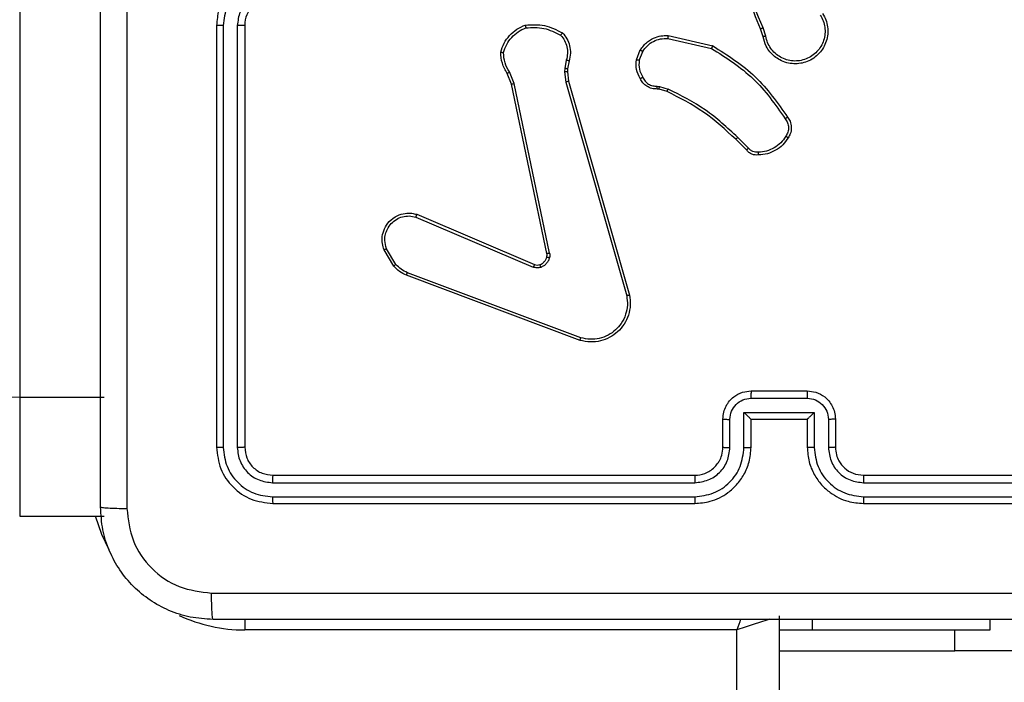
# Model space of a CAD drawing. Units: millimetres. Extents: x -4534 to 379802, y -3372 to 6410.
# Drawn here: x 1141 to 1211, y 2790 to 2837 of the extents above; entities that cross this region are included whole.
import ezdxf

# ---------------------------------------------------------------- set-up
doc = ezdxf.new("R2010")
doc.units = ezdxf.units.MM
doc.layers.add('Toestel 2D', color=7, linetype='Continuous', lineweight=20)

# ---------------------------------------------------------------- blocks, each defined once
blk = doc.blocks.new('1503')
at = {"color": 8, "linetype": 'Continuous', "lineweight": 25}
for p, q in [((1147.0195, 822.8508), (1147.0195, 756.8402)), ((1147.0195, 756.8402), (1147.0195, 755.9933)), ((1148.6195, 755.2607), (1148.6195, 755.1848)), ((1152.6564, 755.1848), (1152.6564, 755.2598)), ((1153.6695, 755.0355), (1153.6695, 755.1848))]:
    blk.add_line(p, q, dxfattribs=at)
at = {"color": 7, "linetype": 'Continuous', "lineweight": 25}
for p, q in [((1148.4195, 759.4848), (1148.4195, 756.4848)), ((1148.467, 759.4844), (1148.4669, 756.4825)), ((1148.567, 759.4844), (1148.567, 756.4825)), ((1148.6195, 759.4848), (1148.6195, 756.4848)), ((1152.3246, 759.4078), (1152.3051, 759.4688)), ((1151.6299, 759.4121), (1151.9472, 759.3396)), ((1152.305, 759.4046), (1152.2871, 759.4602)), ((1151.6281, 759.392), (1151.9387, 759.3213)), ((1151.4046, 759.2404), (1151.4323, 759.3101)), ((1151.4241, 759.2365), (1151.4492, 759.2996)), ((1150.9062, 759.2384), (1150.8953, 759.1777)), ((1150.9256, 759.2325), (1150.9157, 759.1771)), ((1150.5173, 759.0682), (1150.4857, 759.143)), ((1150.5364, 759.0721), (1150.5019, 759.154)), ((1150.8953, 759.1777), (1150.8943, 759.1553)), ((1150.8943, 759.1553), (1150.9029, 759.082)), ((1150.9157, 759.1771), (1150.9147, 759.1546)), ((1150.9147, 759.1546), (1150.9225, 759.0878)), ((1150.7682, 757.8616), (1150.5173, 759.0682)), ((1150.7873, 757.8651), (1150.5364, 759.0721)), ((1150.9029, 759.082), (1151.3357, 757.561)), ((1150.9225, 759.0878), (1151.3554, 757.5664)), ((1151.5522, 759.0524), (1151.5685, 759.0501)), ((1151.5685, 759.0501), (1151.6308, 759.0322)), ((1151.5659, 759.0306), (1151.5515, 759.0326)), ((1151.6228, 759.0142), (1151.5659, 759.0306)), ((1152.1867, 758.5993), (1152.1109, 758.675)), ((1152.2017, 758.6121), (1152.1251, 758.6888)), ((1149.8431, 758.1413), (1150.6799, 757.7847)), ((1149.8356, 758.122), (1150.6716, 757.7657)), ((1149.6795, 757.7735), (1149.61, 757.8898)), ((1149.6945, 757.7854), (1149.6277, 757.8969)), ((1151.0097, 757.263), (1149.7766, 757.7257)), ((1151.0036, 757.2448), (1149.7703, 757.7076)), ((1152.2196, 756.8848), (1152.6195, 756.8848)), ((1147.0195, 756.8402), (1147.6195, 756.8402)), ((1152.2194, 756.8328), (1152.6197, 756.8328)), ((1152.0195, 756.4848), (1152.0195, 756.6848)), ((1152.0693, 756.4825), (1152.0693, 756.6827)), ((1152.1694, 756.7327), (1152.6697, 756.7327)), ((1152.1694, 756.4825), (1152.1694, 756.7327)), ((1152.2196, 756.6848), (1152.2195, 756.6848)), ((1152.2196, 756.4848), (1152.2196, 756.6848)), ((1152.2196, 756.6848), (1152.6195, 756.6848)), ((1152.6195, 756.6848), (1152.6195, 756.4848)), ((1152.6195, 756.6848), (1152.6196, 756.6848)), ((1152.6697, 756.7327), (1152.6697, 756.4825)), ((1152.7697, 756.6827), (1152.7697, 756.4825)), ((1152.8195, 756.6848), (1152.8195, 756.4848)), ((1148.8195, 756.2848), (1151.8195, 756.2848)), ((1153.0195, 756.2848), (1156.0195, 756.2848)), ((1148.8172, 756.2323), (1151.8192, 756.2323)), ((1153.0199, 756.2324), (1156.0219, 756.2323)), ((1148.8172, 756.1322), (1151.8192, 756.1323)), ((1153.0199, 756.1323), (1156.0219, 756.1322)), ((1148.8195, 756.0848), (1151.8195, 756.0848)), ((1153.0195, 756.0848), (1156.0195, 756.0848)), ((1147.0195, 755.9933), (1147.6195, 755.9933)), ((1152.4195, 755.2848), (1152.4195, 690.9098)), ((1153.9195, 755.1848), (1153.9195, 755.2598)), ((1152.1195, 755.1848), (1148.6195, 755.1848)), ((1152.1195, 690.9848), (1152.1195, 755.1848)), ((1152.4195, 755.1848), (1152.6564, 755.1848)), ((1152.6564, 755.1848), (1153.9195, 755.1848)), ((1152.4195, 755.0355), (1153.6695, 755.0355)), ((1155.6695, 755.0355), (1153.6695, 755.0355))]:
    blk.add_line(p, q, dxfattribs=at)
at = {"color": 7, "linetype": 'Continuous', "lineweight": 25, "flags": 128}
blk.add_lwpolyline([(1146.7195, 756.9285), (1146.7253, 756.9113), (1146.7424, 756.8947), (1146.7701, 756.8794), (1146.8074, 756.8661), (1146.8529, 756.8551), (1146.9047, 756.8469), (1146.961, 756.8419), (1147.0195, 756.8402)], dxfattribs=at)
at = {"color": 8, "linetype": 'Continuous', "lineweight": 25, "flags": 128}
for points in [[(1147.6551, 755.7558), (1147.6033, 755.8639), (1147.5589, 755.9933)], [(1152.1455, 755.2628), (1152.1391, 755.2434), (1152.1195, 755.1848)], [(1152.3515, 755.2621), (1152.3317, 755.2555), (1152.2862, 755.2404), (1152.2344, 755.2231), (1152.1781, 755.2043), (1152.1195, 755.1848)]]:
    blk.add_lwpolyline(points, dxfattribs=at)
at = {"color": 7, "linetype": 'Continuous', "lineweight": 25}
blk.add_arc((1148.8195, 759.4848), 0.2, 90.00114, 180.00228, dxfattribs=at)
at = {"color": 8, "linetype": 'Continuous', "lineweight": 25}
blk.add_arc((1148.6195, 756.2848), 1.1, 244.89047, 270, dxfattribs=at)
at = {"color": 7, "linetype": 'Continuous', "lineweight": 25}
for points, knots in [([(1147.5945, 756.0598), (1147.5945, 756.9538), (1147.5945, 758.742), (1147.5945, 761.4276), (1147.5945, 763.2159), (1147.5945, 764.1098)], [0, 0, 0, 0, 0.333296, 0.666701, 1, 1, 1, 1]), ([(1152.2871, 759.4602), (1152.2252, 759.6128), (1152.1013, 759.9181), (1152.0972, 760.2474), (1152.0952, 760.4121)], [0, 0, 0, 0, 0.500001, 1, 1, 1, 1]), ([(1147.7823, 760.0848), (1147.7823, 759.4119), (1147.7823, 758.0659), (1147.7823, 756.7214), (1147.7822, 756.0491)], [0, 0, 0, 0, 0.499992, 1, 1, 1, 1]), ([(1152.3049, 759.4687), (1152.2623, 759.5677), (1152.1771, 759.7656), (1152.143, 759.9784), (1152.1259, 760.0848)], [0, 0, 0, 0, 0.499985, 1, 1, 1, 1]), ([(1148.8195, 759.8848), (1148.7845, 759.8822), (1148.7168, 759.877), (1148.6258, 759.8387), (1148.552, 759.7864), (1148.4818, 759.7086), (1148.4294, 759.6062), (1148.4226, 759.5219), (1148.4195, 759.4848)], [0, 0, 0, 0, 0.167539, 0.322993, 0.466346, 0.59762, 0.82285, 1, 1, 1, 1]), ([(1148.8172, 759.8347), (1148.7715, 759.8292), (1148.6802, 759.8181), (1148.5827, 759.751), (1148.5244, 759.6807), (1148.48, 759.5995), (1148.4722, 759.5304), (1148.467, 759.4844)], [0, 0, 0, 0, 0.249639, 0.499232, 0.623581, 0.749878, 1, 1, 1, 1]), ([(1148.8172, 759.7346), (1148.7844, 759.7308), (1148.719, 759.7232), (1148.6362, 759.6655), (1148.579, 759.5826), (1148.571, 759.5172), (1148.567, 759.4844)], [0, 0, 0, 0, 0.2504433, 0.5001491, 0.7501096, 1, 1, 1, 1]), ([(1152.7287, 759.5697), (1152.7371, 759.5547), (1152.7538, 759.5247), (1152.7656, 759.4741), (1152.7666, 759.4225), (1152.7563, 759.3725), (1152.7356, 759.3262), (1152.7054, 759.2851), (1152.6658, 759.2508), (1152.6205, 759.2269), (1152.5722, 759.2135), (1152.523, 759.2104), (1152.4723, 759.2182), (1152.4112, 759.2422), (1152.3608, 759.2842), (1152.3213, 759.3428), (1152.3111, 759.3814), (1152.305, 759.4046)], [0, 0, 0, 0, 0.062546, 0.125099, 0.187638, 0.250183, 0.310211, 0.371907, 0.43528, 0.500313, 0.557576, 0.617272, 0.679404, 0.743975, 0.855299, 0.912916, 1, 1, 1, 1]), ([(1152.7119, 759.5588), (1152.7195, 759.5451), (1152.7348, 759.5177), (1152.7456, 759.4715), (1152.7466, 759.4243), (1152.7371, 759.378), (1152.7177, 759.3349), (1152.6892, 759.2972), (1152.6532, 759.2666), (1152.6113, 759.2447), (1152.5657, 759.2324), (1152.5185, 759.2306), (1152.472, 759.2391), (1152.4285, 759.2577), (1152.3902, 759.2854), (1152.3589, 759.3207), (1152.3356, 759.3621), (1152.3283, 759.3926), (1152.3246, 759.4078)], [0, 0, 0, 0, 0.062508, 0.1250114, 0.187502, 0.2500093, 0.3124961, 0.3750166, 0.4375062, 0.5000025, 0.5624978, 0.6250077, 0.6875149, 0.7499779, 0.8125025, 0.8750023, 0.9375006, 1, 1, 1, 1]), ([(1148.467, 759.4844), (1148.4607, 759.4845), (1148.4481, 759.4845), (1148.4325, 759.4846), (1148.4217, 759.4847), (1148.4203, 759.4848), (1148.4195, 759.4848)], [0, 0, 0, 0, 0.250297, 0.499981, 0.749781, 1, 1, 1, 1]), ([(1148.6195, 759.4848), (1148.6193, 759.4848), (1148.6189, 759.4848), (1148.6157, 759.4847), (1148.6108, 759.4846), (1148.6043, 759.4846), (1148.5962, 759.4845), (1148.587, 759.4845), (1148.5772, 759.4845), (1148.5704, 759.4845), (1148.567, 759.4844)], [0, 0, 0, 0, 0.125036, 0.250181, 0.375208, 0.499919, 0.624639, 0.749696, 0.87504, 1, 1, 1, 1]), ([(1150.4398, 759.295), (1150.4469, 759.3165), (1150.4612, 759.3594), (1150.5015, 759.4145), (1150.5523, 759.4601), (1150.5936, 759.4785), (1150.6143, 759.4878)], [0, 0, 0, 0, 0.25, 0.500005, 0.749958, 1, 1, 1, 1]), ([(1150.4593, 759.2923), (1150.466, 759.3117), (1150.4796, 759.3506), (1150.5167, 759.4005), (1150.5627, 759.4422), (1150.6001, 759.4595), (1150.6187, 759.4681)], [0, 0, 0, 0, 0.249905, 0.500006, 0.750134, 1, 1, 1, 1]), ([(1150.6143, 759.4878), (1150.6609, 759.4901), (1150.7541, 759.4949), (1150.8374, 759.4528), (1150.8791, 759.4317)], [0, 0, 0, 0, 0.499951, 1, 1, 1, 1]), ([(1150.6143, 759.4878), (1150.6143, 759.4875), (1150.6143, 759.487), (1150.615, 759.4839), (1150.6158, 759.4802), (1150.6166, 759.4766), (1150.6176, 759.4725), (1150.6184, 759.4696), (1150.6187, 759.4681)], [0, 0, 0, 0, 0.211475, 0.447976, 0.576209, 0.710721, 0.852089, 1, 1, 1, 1]), ([(1150.6187, 759.4681), (1150.6622, 759.47), (1150.7491, 759.4739), (1150.8271, 759.4352), (1150.866, 759.4159)], [0, 0, 0, 0, 0.500004, 1, 1, 1, 1]), ([(1152.2871, 759.4602), (1152.2875, 759.4604), (1152.2882, 759.4607), (1152.2929, 759.4629), (1152.2987, 759.4657), (1152.3029, 759.4677), (1152.3049, 759.4687)], [0, 0, 0, 0, 0.279874, 0.559204, 0.779489, 1, 1, 1, 1]), ([(1150.8791, 759.4317), (1150.8789, 759.4315), (1150.8785, 759.4311), (1150.8764, 759.4285), (1150.8739, 759.4255), (1150.8715, 759.4226), (1150.8689, 759.4194), (1150.867, 759.4171), (1150.866, 759.4159)], [0, 0, 0, 0, 0.2192733, 0.4582603, 0.5855098, 0.7185464, 0.8567677, 1, 1, 1, 1]), ([(1150.866, 759.4159), (1150.8761, 759.4035), (1150.8961, 759.3786), (1150.9123, 759.3331), (1150.9173, 759.285), (1150.9099, 759.2539), (1150.9062, 759.2384)], [0, 0, 0, 0, 0.2500731, 0.4999674, 0.7499511, 1, 1, 1, 1]), ([(1150.8791, 759.4317), (1150.8903, 759.4183), (1150.9129, 759.3912), (1150.9317, 759.3407), (1150.9383, 759.2861), (1150.9299, 759.2505), (1150.9256, 759.2325)], [0, 0, 0, 0, 0.243062, 0.490755, 0.743043, 1, 1, 1, 1]), ([(1151.4323, 759.3101), (1151.4481, 759.3311), (1151.4771, 759.3697), (1151.536, 759.4007), (1151.5868, 759.4132), (1151.617, 759.4124), (1151.6299, 759.4121)], [0, 0, 0, 0, 0.334635, 0.613035, 0.834891, 1, 1, 1, 1]), ([(1151.6299, 759.4121), (1151.6298, 759.4117), (1151.6298, 759.4111), (1151.6293, 759.4065), (1151.6288, 759.3998), (1151.6283, 759.3946), (1151.6281, 759.392)], [0, 0, 0, 0, 0.250283, 0.500176, 0.750032, 1, 1, 1, 1]), ([(1152.3246, 759.4078), (1152.3221, 759.4074), (1152.3169, 759.4065), (1152.3104, 759.4054), (1152.3059, 759.4047), (1152.3053, 759.4046), (1152.305, 759.4046)], [0, 0, 0, 0, 0.250329, 0.500182, 0.749864, 1, 1, 1, 1]), ([(1151.4492, 759.2996), (1151.4595, 759.3141), (1151.4801, 759.3429), (1151.5245, 759.3733), (1151.5749, 759.3919), (1151.6104, 759.3919), (1151.6281, 759.392)], [0, 0, 0, 0, 0.250032, 0.499959, 0.749944, 1, 1, 1, 1]), ([(1151.9472, 759.3396), (1151.9471, 759.3394), (1151.9469, 759.339), (1151.9456, 759.3362), (1151.9441, 759.3329), (1151.9425, 759.3295), (1151.9407, 759.3256), (1151.9394, 759.3227), (1151.9387, 759.3213)], [0, 0, 0, 0, 0.202181, 0.435659, 0.564545, 0.701713, 0.847247, 1, 1, 1, 1]), ([(1151.9472, 759.3396), (1152.0537, 759.2722), (1152.2648, 759.1387), (1152.4084, 758.9343), (1152.4795, 758.8331)], [0, 0, 0, 0, 0.504651, 1, 1, 1, 1]), ([(1150.4398, 759.295), (1150.44, 759.295), (1150.4405, 759.2949), (1150.4436, 759.2944), (1150.4473, 759.2939), (1150.4508, 759.2934), (1150.4549, 759.2928), (1150.4578, 759.2925), (1150.4593, 759.2923)], [0, 0, 0, 0, 0.215174, 0.45282, 0.580723, 0.714612, 0.854028, 1, 1, 1, 1]), ([(1150.4857, 759.143), (1150.4724, 759.1666), (1150.4456, 759.2138), (1150.4417, 759.268), (1150.4398, 759.295)], [0, 0, 0, 0, 0.499968, 1, 1, 1, 1]), ([(1150.5019, 759.154), (1150.4897, 759.1754), (1150.4653, 759.2184), (1150.4613, 759.2676), (1150.4593, 759.2923)], [0, 0, 0, 0, 0.499977, 1, 1, 1, 1]), ([(1151.4323, 759.3101), (1151.4326, 759.3098), (1151.4332, 759.3094), (1151.4377, 759.3066), (1151.4433, 759.3032), (1151.4473, 759.3008), (1151.4492, 759.2996)], [0, 0, 0, 0, 0.279749, 0.559123, 0.779851, 1, 1, 1, 1]), ([(1151.9387, 759.3213), (1152.0426, 759.2553), (1152.2505, 759.1234), (1152.3922, 758.922), (1152.463, 758.8213)], [0, 0, 0, 0, 0.499991, 1, 1, 1, 1]), ([(1150.9256, 759.2325), (1150.9252, 759.2326), (1150.9245, 759.2327), (1150.9193, 759.2343), (1150.9129, 759.2363), (1150.9085, 759.2377), (1150.9062, 759.2384)], [0, 0, 0, 0, 0.279977, 0.559007, 0.779825, 1, 1, 1, 1]), ([(1151.4321, 759.1067), (1151.4214, 759.1277), (1151.4001, 759.1698), (1151.4031, 759.2169), (1151.4046, 759.2404)], [0, 0, 0, 0, 0.50002, 1, 1, 1, 1]), ([(1151.4241, 759.2365), (1151.4226, 759.2368), (1151.4198, 759.2373), (1151.4158, 759.2381), (1151.4123, 759.2388), (1151.4086, 759.2395), (1151.4053, 759.2402), (1151.4049, 759.2404), (1151.4046, 759.2404)], [0, 0, 0, 0, 0.141526, 0.27818, 0.410396, 0.537802, 0.778134, 1, 1, 1, 1]), ([(1151.4241, 759.2365), (1151.4228, 759.2152), (1151.4204, 759.1727), (1151.4398, 759.1348), (1151.4496, 759.1159)], [0, 0, 0, 0, 0.499995, 1, 1, 1, 1]), ([(1150.4857, 759.143), (1150.4861, 759.1432), (1150.4867, 759.1437), (1150.4909, 759.1466), (1150.4963, 759.1502), (1150.5, 759.1527), (1150.5019, 759.154)], [0, 0, 0, 0, 0.279513, 0.559036, 0.779202, 1, 1, 1, 1]), ([(1150.9147, 759.1546), (1150.9143, 759.1546), (1150.9135, 759.1546), (1150.9081, 759.1547), (1150.9013, 759.155), (1150.8967, 759.1552), (1150.8943, 759.1553)], [0, 0, 0, 0, 0.280167, 0.559523, 0.779848, 1, 1, 1, 1]), ([(1150.9157, 759.1771), (1150.9153, 759.1771), (1150.9145, 759.177), (1150.9091, 759.1772), (1150.9023, 759.1774), (1150.8977, 759.1776), (1150.8953, 759.1777)], [0, 0, 0, 0, 0.279659, 0.558875, 0.779273, 1, 1, 1, 1]), ([(1150.5173, 759.0682), (1150.5176, 759.0683), (1150.5182, 759.0684), (1150.5225, 759.0692), (1150.5288, 759.0705), (1150.5339, 759.0715), (1150.5364, 759.0721)], [0, 0, 0, 0, 0.250395, 0.500054, 0.749701, 1, 1, 1, 1]), ([(1150.9225, 759.0878), (1150.9222, 759.0876), (1150.9216, 759.0874), (1150.9171, 759.0861), (1150.9106, 759.0842), (1150.9055, 759.0828), (1150.9029, 759.082)], [0, 0, 0, 0, 0.250487, 0.500262, 0.750153, 1, 1, 1, 1]), ([(1151.4321, 759.1067), (1151.4323, 759.1068), (1151.4328, 759.107), (1151.4358, 759.1086), (1151.4392, 759.1104), (1151.4423, 759.112), (1151.4458, 759.1139), (1151.4483, 759.1152), (1151.4496, 759.1159)], [0, 0, 0, 0, 0.226456, 0.468208, 0.59501, 0.725835, 0.861245, 1, 1, 1, 1]), ([(1151.5515, 759.0326), (1151.5386, 759.0332), (1151.5131, 759.0344), (1151.4783, 759.0506), (1151.4496, 759.0747), (1151.4379, 759.0961), (1151.4321, 759.1067)], [0, 0, 0, 0, 0.258022, 0.510604, 0.758031, 1, 1, 1, 1]), ([(1151.4496, 759.1159), (1151.4547, 759.1064), (1151.4649, 759.0875), (1151.4901, 759.0667), (1151.5199, 759.0534), (1151.5414, 759.0528), (1151.5522, 759.0524)], [0, 0, 0, 0, 0.2501283, 0.4999932, 0.7498761, 1, 1, 1, 1]), ([(1151.5515, 759.0326), (1151.5515, 759.0328), (1151.5515, 759.0334), (1151.5516, 759.0368), (1151.5517, 759.0407), (1151.5519, 759.0442), (1151.552, 759.0482), (1151.5521, 759.051), (1151.5522, 759.0524)], [0, 0, 0, 0, 0.227702, 0.469706, 0.596462, 0.727154, 0.86165, 1, 1, 1, 1]), ([(1151.5659, 759.0306), (1151.566, 759.0309), (1151.566, 759.0317), (1151.5667, 759.0369), (1151.5676, 759.0433), (1151.5682, 759.0479), (1151.5685, 759.0501)], [0, 0, 0, 0, 0.279647, 0.558874, 0.779124, 1, 1, 1, 1]), ([(1151.6228, 759.0142), (1151.623, 759.0145), (1151.6233, 759.0152), (1151.6254, 759.02), (1151.628, 759.0259), (1151.6299, 759.0301), (1151.6308, 759.0322)], [0, 0, 0, 0, 0.279675, 0.559099, 0.779291, 1, 1, 1, 1]), ([(1152.1109, 758.675), (1152.0375, 758.7429), (1151.8906, 758.8787), (1151.7121, 758.969), (1151.6228, 759.0142)], [0, 0, 0, 0, 0.500003, 1, 1, 1, 1]), ([(1152.1251, 758.6888), (1152.0507, 758.7575), (1151.9019, 758.8949), (1151.7212, 758.9864), (1151.6308, 759.0322)], [0, 0, 0, 0, 0.500001, 1, 1, 1, 1]), ([(1152.4795, 758.8331), (1152.4793, 758.8329), (1152.4788, 758.8325), (1152.476, 758.8305), (1152.4728, 758.8282), (1152.4699, 758.8261), (1152.4665, 758.8238), (1152.4642, 758.8222), (1152.463, 758.8213)], [0, 0, 0, 0, 0.228638, 0.470795, 0.597324, 0.727888, 0.86215, 1, 1, 1, 1]), ([(1152.463, 758.8213), (1152.4692, 758.8119), (1152.4816, 758.7931), (1152.4876, 758.7594), (1152.4838, 758.7254), (1152.4728, 758.7058), (1152.4672, 758.696)], [0, 0, 0, 0, 0.2500679, 0.4999458, 0.7498878, 1, 1, 1, 1]), ([(1152.4795, 758.8331), (1152.4858, 758.8234), (1152.5004, 758.8014), (1152.5086, 758.7589), (1152.5026, 758.7171), (1152.4892, 758.6944), (1152.484, 758.6855)], [0, 0, 0, 0, 0.21852, 0.50009, 0.803984, 1, 1, 1, 1]), ([(1152.1109, 758.675), (1152.1112, 758.6752), (1152.1117, 758.6757), (1152.1148, 758.6788), (1152.1195, 758.6833), (1152.1232, 758.687), (1152.1251, 758.6888)], [0, 0, 0, 0, 0.24988, 0.499868, 0.749694, 1, 1, 1, 1]), ([(1152.4672, 758.696), (1152.4558, 758.6799), (1152.433, 758.6477), (1152.3847, 758.6127), (1152.3304, 758.5884), (1152.2911, 758.5847), (1152.2715, 758.5828)], [0, 0, 0, 0, 0.249893, 0.49998, 0.750121, 1, 1, 1, 1]), ([(1152.484, 758.6855), (1152.4718, 758.6681), (1152.4473, 758.6332), (1152.3954, 758.5951), (1152.3366, 758.5691), (1152.2942, 758.5651), (1152.273, 758.5632)], [0, 0, 0, 0, 0.249965, 0.500028, 0.750001, 1, 1, 1, 1]), ([(1152.484, 758.6855), (1152.4838, 758.6856), (1152.4833, 758.6858), (1152.4805, 758.6876), (1152.4773, 758.6896), (1152.4743, 758.6915), (1152.4709, 758.6936), (1152.4685, 758.6952), (1152.4672, 758.696)], [0, 0, 0, 0, 0.22275, 0.462934, 0.590355, 0.722095, 0.858862, 1, 1, 1, 1]), ([(1152.1867, 758.5993), (1152.1869, 758.5994), (1152.1873, 758.5997), (1152.1897, 758.6017), (1152.1925, 758.6041), (1152.1952, 758.6065), (1152.1983, 758.6092), (1152.2006, 758.6111), (1152.2017, 758.6121)], [0, 0, 0, 0, 0.212742, 0.449854, 0.577998, 0.71209, 0.852898, 1, 1, 1, 1]), ([(1152.273, 758.5632), (1152.2651, 758.5628), (1152.2492, 758.562), (1152.2257, 758.5685), (1152.2036, 758.5805), (1152.1924, 758.593), (1152.1867, 758.5993)], [0, 0, 0, 0, 0.240283, 0.486818, 0.740123, 1, 1, 1, 1]), ([(1152.2715, 758.5828), (1152.2648, 758.5824), (1152.2516, 758.5817), (1152.2323, 758.5872), (1152.2148, 758.5971), (1152.2061, 758.6071), (1152.2017, 758.6121)], [0, 0, 0, 0, 0.249873, 0.49997, 0.750069, 1, 1, 1, 1]), ([(1152.273, 758.5632), (1152.2729, 758.5635), (1152.2729, 758.5641), (1152.2726, 758.5684), (1152.2721, 758.5749), (1152.2717, 758.5801), (1152.2715, 758.5828)], [0, 0, 0, 0, 0.242325, 0.489824, 0.741797, 1, 1, 1, 1]), ([(1149.61, 757.8898), (1149.6055, 757.9039), (1149.5958, 757.934), (1149.5958, 757.9852), (1149.6109, 758.0402), (1149.6462, 758.0937), (1149.6987, 758.1326), (1149.7559, 758.1498), (1149.8042, 758.1511), (1149.8314, 758.1442), (1149.8431, 758.1413)], [0, 0, 0, 0, 0.103774, 0.221732, 0.353902, 0.500169, 0.664973, 0.803257, 0.915002, 1, 1, 1, 1]), ([(1149.8431, 758.1413), (1149.843, 758.1411), (1149.8427, 758.1407), (1149.8415, 758.1377), (1149.8401, 758.1341), (1149.8388, 758.1306), (1149.8372, 758.1265), (1149.8361, 758.1235), (1149.8356, 758.122)], [0, 0, 0, 0, 0.205478, 0.440489, 0.56882, 0.705076, 0.849005, 1, 1, 1, 1]), ([(1149.6277, 757.8969), (1149.6223, 757.9164), (1149.6127, 757.9506), (1149.6188, 757.9987), (1149.6339, 758.0395), (1149.6593, 758.0763), (1149.6966, 758.1068), (1149.7408, 758.1255), (1149.7888, 758.1321), (1149.82, 758.1254), (1149.8356, 758.122)], [0, 0, 0, 0, 0.158643, 0.276903, 0.374902, 0.499993, 0.624947, 0.749994, 0.874992, 1, 1, 1, 1]), ([(1149.61, 757.8898), (1149.6102, 757.8899), (1149.6108, 757.8901), (1149.6149, 757.8917), (1149.6207, 757.894), (1149.6254, 757.8959), (1149.6277, 757.8969)], [0, 0, 0, 0, 0.2500455, 0.5000086, 0.7497788, 1, 1, 1, 1]), ([(1150.7678, 757.8385), (1150.7685, 757.8423), (1150.7699, 757.85), (1150.7688, 757.8577), (1150.7682, 757.8616)], [0, 0, 0, 0, 0.499949, 1, 1, 1, 1]), ([(1150.7873, 757.8651), (1150.7845, 757.8645), (1150.7789, 757.8634), (1150.7726, 757.8622), (1150.7689, 757.8616), (1150.7684, 757.8616), (1150.7682, 757.8616)], [0, 0, 0, 0, 0.28014, 0.559193, 0.77934, 1, 1, 1, 1]), ([(1150.7873, 757.8651), (1150.7882, 757.8598), (1150.7898, 757.8491), (1150.7878, 757.8385), (1150.7868, 757.8332)], [0, 0, 0, 0, 0.499049, 1, 1, 1, 1]), ([(1150.7179, 757.7834), (1150.7239, 757.786), (1150.7358, 757.7911), (1150.7504, 757.8041), (1150.7619, 757.82), (1150.7658, 757.8323), (1150.7678, 757.8385)], [0, 0, 0, 0, 0.249871, 0.499849, 0.749948, 1, 1, 1, 1]), ([(1150.7868, 757.8332), (1150.7844, 757.8256), (1150.7794, 757.81), (1150.7647, 757.7903), (1150.7465, 757.7736), (1150.7315, 757.7672), (1150.7241, 757.764)], [0, 0, 0, 0, 0.246311, 0.49994, 0.751606, 1, 1, 1, 1]), ([(1150.7678, 757.8385), (1150.7681, 757.8383), (1150.7686, 757.838), (1150.773, 757.8368), (1150.7793, 757.8351), (1150.7843, 757.8338), (1150.7868, 757.8332)], [0, 0, 0, 0, 0.249848, 0.499846, 0.749804, 1, 1, 1, 1]), ([(1149.6795, 757.7735), (1149.6798, 757.7738), (1149.6804, 757.7742), (1149.6843, 757.7773), (1149.6893, 757.7812), (1149.6927, 757.784), (1149.6945, 757.7854)], [0, 0, 0, 0, 0.2798372, 0.559277, 0.7795898, 1, 1, 1, 1]), ([(1149.7703, 757.7076), (1149.7527, 757.7156), (1149.718, 757.7315), (1149.6923, 757.7596), (1149.6795, 757.7735)], [0, 0, 0, 0, 0.505573, 1, 1, 1, 1]), ([(1149.7766, 757.7257), (1149.7609, 757.7329), (1149.7295, 757.7473), (1149.7062, 757.7727), (1149.6945, 757.7854)], [0, 0, 0, 0, 0.500141, 1, 1, 1, 1]), ([(1149.7703, 757.7076), (1149.7703, 757.708), (1149.7705, 757.7087), (1149.7721, 757.7135), (1149.7742, 757.7195), (1149.7758, 757.7236), (1149.7766, 757.7257)], [0, 0, 0, 0, 0.2796442, 0.5591003, 0.7792746, 1, 1, 1, 1]), ([(1150.6799, 757.7847), (1150.6797, 757.7843), (1150.6793, 757.7836), (1150.6771, 757.7785), (1150.6744, 757.7722), (1150.6725, 757.7679), (1150.6716, 757.7657)], [0, 0, 0, 0, 0.27946, 0.558744, 0.779263, 1, 1, 1, 1]), ([(1150.7241, 757.764), (1150.7153, 757.7618), (1150.6976, 757.7576), (1150.6803, 757.763), (1150.6716, 757.7657)], [0, 0, 0, 0, 0.499728, 1, 1, 1, 1]), ([(1150.6799, 757.7847), (1150.6859, 757.7828), (1150.6984, 757.7787), (1150.7112, 757.7818), (1150.7179, 757.7834)], [0, 0, 0, 0, 0.477462, 1, 1, 1, 1]), ([(1150.7179, 757.7834), (1150.718, 757.783), (1150.7181, 757.7822), (1150.7197, 757.777), (1150.7218, 757.7706), (1150.7233, 757.7662), (1150.7241, 757.764)], [0, 0, 0, 0, 0.280114, 0.559356, 0.779891, 1, 1, 1, 1]), ([(1151.3554, 757.5664), (1151.3584, 757.5427), (1151.3645, 757.4952), (1151.3502, 757.424), (1151.3195, 757.3588), (1151.2735, 757.3044), (1151.2159, 757.2634), (1151.1496, 757.2381), (1151.0763, 757.229), (1151.0281, 757.2395), (1151.0036, 757.2448)], [0, 0, 0, 0, 0.12495, 0.249939, 0.374921, 0.499939, 0.619415, 0.7426, 0.869448, 1, 1, 1, 1]), ([(1151.3357, 757.561), (1151.3384, 757.539), (1151.3438, 757.495), (1151.3302, 757.4271), (1151.3008, 757.367), (1151.2572, 757.3166), (1151.2041, 757.2793), (1151.1415, 757.2563), (1151.0747, 757.2489), (1151.0313, 757.2583), (1151.0097, 757.263)], [0, 0, 0, 0, 0.125034, 0.249994, 0.386884, 0.499965, 0.624972, 0.750014, 0.87501, 1, 1, 1, 1]), ([(1151.3554, 757.5664), (1151.3552, 757.5663), (1151.3547, 757.566), (1151.3516, 757.5651), (1151.3479, 757.5641), (1151.3443, 757.5632), (1151.3402, 757.5621), (1151.3372, 757.5614), (1151.3357, 757.561)], [0, 0, 0, 0, 0.211696, 0.448198, 0.576356, 0.711223, 0.852135, 1, 1, 1, 1]), ([(1151.0036, 757.2448), (1151.0037, 757.245), (1151.0038, 757.2454), (1151.0047, 757.2481), (1151.0058, 757.2515), (1151.0069, 757.2548), (1151.0082, 757.2587), (1151.0092, 757.2616), (1151.0097, 757.263)], [0, 0, 0, 0, 0.202564, 0.436266, 0.564913, 0.70206, 0.846768, 1, 1, 1, 1]), ([(1152.0195, 756.6848), (1152.0207, 756.7014), (1152.0231, 756.7337), (1152.0406, 756.7777), (1152.065, 756.8143), (1152.1029, 756.8505), (1152.1551, 756.8792), (1152.1994, 756.8831), (1152.2196, 756.8848)], [0, 0, 0, 0, 0.158714, 0.307866, 0.447478, 0.577488, 0.807747, 1, 1, 1, 1]), ([(1152.2196, 756.8848), (1152.2195, 756.8846), (1152.2195, 756.8842), (1152.2195, 756.8811), (1152.2195, 756.8762), (1152.2194, 756.8697), (1152.2194, 756.8617), (1152.2194, 756.8526), (1152.2194, 756.8429), (1152.2194, 756.8361), (1152.2194, 756.8328)], [0, 0, 0, 0, 0.125046, 0.250123, 0.375236, 0.500081, 0.624728, 0.749817, 0.874946, 1, 1, 1, 1]), ([(1152.6195, 756.8848), (1152.6196, 756.8846), (1152.6196, 756.8842), (1152.6196, 756.8811), (1152.6196, 756.8762), (1152.6196, 756.8697), (1152.6197, 756.8617), (1152.6196, 756.8526), (1152.6197, 756.8429), (1152.6197, 756.8361), (1152.6197, 756.8328)], [0, 0, 0, 0, 0.125048, 0.250128, 0.375244, 0.499978, 0.62472, 0.749811, 0.874943, 1, 1, 1, 1]), ([(1152.6195, 756.8848), (1152.6398, 756.883), (1152.6842, 756.8791), (1152.7365, 756.8503), (1152.7743, 756.814), (1152.7986, 756.7774), (1152.816, 756.7335), (1152.8183, 756.7014), (1152.8195, 756.6848)], [0, 0, 0, 0, 0.19314, 0.423694, 0.553628, 0.693016, 0.841785, 1, 1, 1, 1]), ([(1152.0693, 756.6827), (1152.0716, 756.7023), (1152.0762, 756.7416), (1152.1108, 756.7913), (1152.1605, 756.8256), (1152.1998, 756.8304), (1152.2194, 756.8328)], [0, 0, 0, 0, 0.250488, 0.500199, 0.750118, 1, 1, 1, 1]), ([(1152.6197, 756.8328), (1152.6393, 756.8304), (1152.6785, 756.8256), (1152.7283, 756.7913), (1152.7629, 756.7416), (1152.7675, 756.7023), (1152.7697, 756.6827)], [0, 0, 0, 0, 0.249887, 0.499811, 0.749528, 1, 1, 1, 1]), ([(1152.0195, 756.6848), (1152.0205, 756.6845), (1152.0224, 756.6839), (1152.0357, 756.6832), (1152.0521, 756.6828), (1152.0636, 756.6827), (1152.0693, 756.6827)], [0, 0, 0, 0, 0.2798295, 0.5590841, 0.7795753, 1, 1, 1, 1]), ([(1152.1694, 756.7327), (1152.1749, 756.7272), (1152.186, 756.7162), (1152.1994, 756.7031), (1152.2089, 756.6941), (1152.2146, 756.6888), (1152.2183, 756.6855), (1152.2191, 756.685), (1152.2195, 756.6848)], [0, 0, 0, 0, 0.251507, 0.502476, 0.646553, 0.775786, 0.892593, 1, 1, 1, 1]), ([(1152.6697, 756.7327), (1152.6642, 756.7272), (1152.6531, 756.7162), (1152.6397, 756.7031), (1152.6302, 756.6941), (1152.6245, 756.6888), (1152.6207, 756.6855), (1152.62, 756.6851), (1152.6196, 756.6848)], [0, 0, 0, 0, 0.2515436, 0.5024504, 0.6464758, 0.7756638, 0.8924332, 1, 1, 1, 1]), ([(1152.8195, 756.6848), (1152.8186, 756.6845), (1152.8167, 756.6839), (1152.8034, 756.6832), (1152.787, 756.6828), (1152.7755, 756.6827), (1152.7697, 756.6827)], [0, 0, 0, 0, 0.279773, 0.559077, 0.779383, 1, 1, 1, 1]), ([(1148.4669, 756.4825), (1148.4599, 756.4825), (1148.4459, 756.4827), (1148.4304, 756.4833), (1148.4212, 756.484), (1148.4201, 756.4846), (1148.4195, 756.4848)], [0, 0, 0, 0, 0.279902, 0.559093, 0.779551, 1, 1, 1, 1]), ([(1148.4195, 756.4848), (1148.4255, 756.4325), (1148.4375, 756.3277), (1148.53, 756.1954), (1148.6623, 756.1029), (1148.7671, 756.0909), (1148.8195, 756.0848)], [0, 0, 0, 0, 0.2499591, 0.4998903, 0.7498751, 1, 1, 1, 1]), ([(1148.4669, 756.4825), (1148.4725, 756.4368), (1148.4835, 756.3454), (1148.5507, 756.2478), (1148.6211, 756.1896), (1148.7023, 756.1452), (1148.7713, 756.1374), (1148.8172, 756.1322)], [0, 0, 0, 0, 0.249618, 0.499216, 0.623793, 0.749846, 1, 1, 1, 1]), ([(1148.6195, 756.4848), (1148.6185, 756.4845), (1148.6164, 756.4838), (1148.6023, 756.483), (1148.5849, 756.4825), (1148.573, 756.4825), (1148.567, 756.4825)], [0, 0, 0, 0, 0.279945, 0.558956, 0.779394, 1, 1, 1, 1]), ([(1148.567, 756.4825), (1148.5707, 756.4497), (1148.5763, 756.4004), (1148.608, 756.3424), (1148.6496, 756.2922), (1148.7193, 756.2442), (1148.7845, 756.2363), (1148.8172, 756.2323)], [0, 0, 0, 0, 0.250139, 0.376142, 0.500764, 0.750344, 1, 1, 1, 1]), ([(1148.6195, 756.4848), (1148.6226, 756.4587), (1148.6286, 756.4063), (1148.6748, 756.3401), (1148.7409, 756.2938), (1148.7933, 756.2878), (1148.8195, 756.2848)], [0, 0, 0, 0, 0.2500153, 0.4998466, 0.7498168, 1, 1, 1, 1]), ([(1151.8192, 756.1323), (1151.8649, 756.1379), (1151.9565, 756.149), (1152.0726, 756.2291), (1152.1534, 756.345), (1152.164, 756.4366), (1152.1694, 756.4825)], [0, 0, 0, 0, 0.249914, 0.499848, 0.749532, 1, 1, 1, 1]), ([(1151.8192, 756.2323), (1151.8519, 756.2363), (1151.9173, 756.2443), (1152.0002, 756.3015), (1152.0579, 756.3843), (1152.0655, 756.4497), (1152.0693, 756.4825)], [0, 0, 0, 0, 0.249908, 0.499829, 0.749519, 1, 1, 1, 1]), ([(1151.8195, 756.0848), (1151.8565, 756.0878), (1151.9406, 756.0947), (1152.0428, 756.1468), (1152.1208, 756.2169), (1152.1732, 756.2907), (1152.2117, 756.3819), (1152.2169, 756.4497), (1152.2196, 756.4848)], [0, 0, 0, 0, 0.176497, 0.4015, 0.532805, 0.676339, 0.832076, 1, 1, 1, 1]), ([(1151.8195, 756.2848), (1151.8441, 756.2874), (1151.882, 756.2913), (1151.9282, 756.3154), (1151.9577, 756.3387), (1151.9797, 756.3638), (1151.9978, 756.3921), (1152.0151, 756.4316), (1152.0179, 756.4653), (1152.0195, 756.4848)], [0, 0, 0, 0, 0.233524, 0.359962, 0.492453, 0.592147, 0.677721, 0.813714, 1, 1, 1, 1]), ([(1152.0195, 756.4848), (1152.0203, 756.4845), (1152.0219, 756.4839), (1152.0333, 756.4832), (1152.0498, 756.4826), (1152.0628, 756.4826), (1152.0693, 756.4825)], [0, 0, 0, 0, 0.2501643, 0.500111, 0.7498683, 1, 1, 1, 1]), ([(1152.1694, 756.4825), (1152.1759, 756.4826), (1152.189, 756.4826), (1152.2057, 756.4832), (1152.2172, 756.4839), (1152.2188, 756.4845), (1152.2196, 756.4848)], [0, 0, 0, 0, 0.250338, 0.500138, 0.749827, 1, 1, 1, 1]), ([(1152.6697, 756.4825), (1152.6631, 756.4826), (1152.65, 756.4826), (1152.6334, 756.4832), (1152.6219, 756.4839), (1152.6203, 756.4845), (1152.6195, 756.4848)], [0, 0, 0, 0, 0.250129, 0.500019, 0.749798, 1, 1, 1, 1]), ([(1152.6195, 756.4848), (1152.6222, 756.4498), (1152.6273, 756.3823), (1152.6655, 756.2913), (1152.7177, 756.2175), (1152.7955, 756.1473), (1152.8979, 756.0948), (1152.9823, 756.0879), (1153.0195, 756.0848)], [0, 0, 0, 0, 0.167281, 0.322544, 0.465799, 0.596996, 0.8224, 1, 1, 1, 1]), ([(1152.6697, 756.4825), (1152.675, 756.4366), (1152.6857, 756.345), (1152.7665, 756.2291), (1152.8826, 756.149), (1152.9741, 756.1379), (1153.0199, 756.1323)], [0, 0, 0, 0, 0.250475, 0.500156, 0.750088, 1, 1, 1, 1]), ([(1152.8195, 756.4848), (1152.8188, 756.4845), (1152.8172, 756.4839), (1152.8058, 756.4832), (1152.7893, 756.4826), (1152.7763, 756.4826), (1152.7697, 756.4825)], [0, 0, 0, 0, 0.250234, 0.499972, 0.749649, 1, 1, 1, 1]), ([(1152.7697, 756.4825), (1152.7737, 756.4499), (1152.7817, 756.3845), (1152.8388, 756.3016), (1152.9216, 756.2438), (1152.9871, 756.2362), (1153.0199, 756.2324)], [0, 0, 0, 0, 0.24994, 0.499876, 0.749601, 1, 1, 1, 1]), ([(1152.8195, 756.4848), (1152.821, 756.4664), (1152.8237, 756.4326), (1152.8458, 756.3808), (1152.8839, 756.3328), (1152.945, 756.2932), (1152.994, 756.2877), (1153.0195, 756.2848)], [0, 0, 0, 0, 0.176047, 0.323748, 0.53305, 0.756685, 1, 1, 1, 1]), ([(1148.8195, 756.2848), (1148.8192, 756.2838), (1148.8185, 756.2817), (1148.8177, 756.2676), (1148.8172, 756.2502), (1148.8172, 756.2383), (1148.8172, 756.2323)], [0, 0, 0, 0, 0.27979, 0.55897, 0.779467, 1, 1, 1, 1]), ([(1151.8195, 756.2848), (1151.8195, 756.2846), (1151.8195, 756.2842), (1151.8194, 756.281), (1151.8193, 756.2761), (1151.8192, 756.2695), (1151.8192, 756.2615), (1151.8192, 756.2523), (1151.8191, 756.2425), (1151.8191, 756.2357), (1151.8192, 756.2323)], [0, 0, 0, 0, 0.124983, 0.250153, 0.375218, 0.500005, 0.624704, 0.74974, 0.874921, 1, 1, 1, 1]), ([(1153.0195, 756.2848), (1153.0196, 756.2846), (1153.0196, 756.2842), (1153.0197, 756.281), (1153.0198, 756.2761), (1153.0198, 756.2695), (1153.0199, 756.2615), (1153.0199, 756.2523), (1153.0199, 756.2425), (1153.0199, 756.2357), (1153.0199, 756.2324)], [0, 0, 0, 0, 0.12502, 0.2502259, 0.3752695, 0.4999974, 0.6247338, 0.7498063, 0.8750238, 1, 1, 1, 1]), ([(1148.8172, 756.1322), (1148.8172, 756.1252), (1148.8174, 756.1112), (1148.818, 756.0957), (1148.8188, 756.0865), (1148.8193, 756.0854), (1148.8195, 756.0848)], [0, 0, 0, 0, 0.279697, 0.559095, 0.779418, 1, 1, 1, 1]), ([(1151.8192, 756.1323), (1151.8192, 756.126), (1151.8192, 756.1134), (1151.8193, 756.0978), (1151.8194, 756.087), (1151.8195, 756.0856), (1151.8195, 756.0848)], [0, 0, 0, 0, 0.250123, 0.500047, 0.749948, 1, 1, 1, 1]), ([(1153.0199, 756.1323), (1153.0199, 756.126), (1153.0199, 756.1134), (1153.0198, 756.0978), (1153.0197, 756.087), (1153.0196, 756.0856), (1153.0195, 756.0848)], [0, 0, 0, 0, 0.250099, 0.499996, 0.749788, 1, 1, 1, 1]), ([(1147.5945, 756.0598), (1147.5975, 756.0585), (1147.6033, 756.0558), (1147.6456, 756.0523), (1147.7074, 756.0498), (1147.7572, 756.0494), (1147.7822, 756.0491)], [0, 0, 0, 0, 0.249927, 0.499848, 0.749573, 1, 1, 1, 1]), ([(1148.3945, 755.2598), (1148.34, 755.2631), (1148.2323, 755.2695), (1148.0322, 755.3344), (1147.8145, 755.4799), (1147.669, 755.6976), (1147.6042, 755.8978), (1147.5978, 756.0054), (1147.5945, 756.0598)], [0, 0, 0, 0, 0.130544, 0.257571, 0.500017, 0.742659, 0.869629, 1, 1, 1, 1]), ([(1147.7822, 756.0491), (1147.7913, 755.9704), (1147.8094, 755.8129), (1147.9484, 755.6137), (1148.1477, 755.4752), (1148.3051, 755.4567), (1148.3838, 755.4475)], [0, 0, 0, 0, 0.249955, 0.500062, 0.749969, 1, 1, 1, 1]), ([(1148.3838, 755.4475), (1149.2803, 755.4476), (1151.0732, 755.4476), (1153.7659, 755.4476), (1155.5588, 755.4476), (1156.4553, 755.4475)], [0, 0, 0, 0, 0.333337, 0.666663, 1, 1, 1, 1]), ([(1148.3945, 755.2598), (1148.3932, 755.2626), (1148.3905, 755.2682), (1148.387, 755.311), (1148.3845, 755.3728), (1148.3841, 755.4226), (1148.3838, 755.4475)], [0, 0, 0, 0, 0.250387, 0.500109, 0.750067, 1, 1, 1, 1]), ([(1156.4445, 755.2598), (1155.5506, 755.2598), (1153.7624, 755.2598), (1151.0767, 755.2598), (1149.2885, 755.2598), (1148.3945, 755.2598)], [0, 0, 0, 0, 0.333294, 0.6667, 1, 1, 1, 1])]:
    blk.add_open_spline(points, degree=3, knots=knots, dxfattribs=at)
blk = doc.blocks.new('VPL-03-WD1503')
at = {"layer": 'Toestel 2D', "color": 0, "xscale": 10, "yscale": 10, "zscale": 10}
blk.add_blockref('1503', (-10328.893, -4758.304), dxfattribs=at)

msp = doc.modelspace()

# ---------------------------------------------------------------- block references
msp.add_blockref('VPL-03-WD1503', (0, 0))

doc.saveas('drawing.dxf')
